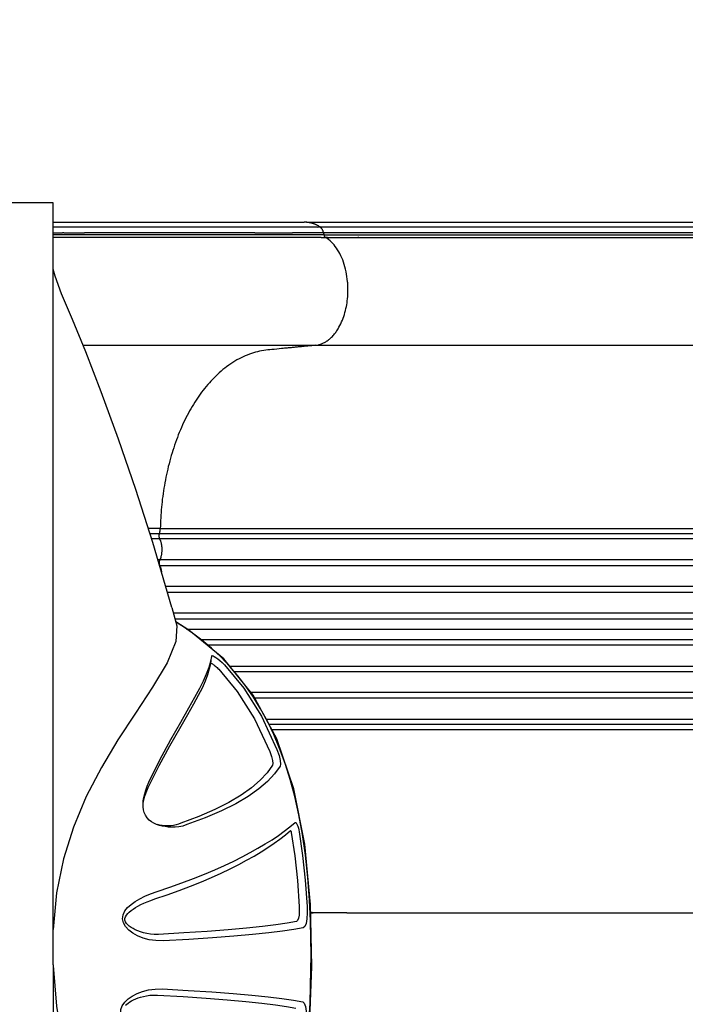
# Model space of a CAD drawing. Units: millimetres. Extents: x -1735 to 20034, y -510 to 13989.
# Drawn here: x 13789 to 14291, y 5988 to 6731 of the extents above; entities that cross this region are included whole.
import ezdxf

# ---------------------------------------------------------------- set-up
doc = ezdxf.new("R2010")
doc.units = ezdxf.units.MM
doc.layers.add('MAKE2D ______', color=7, linetype='Continuous')
doc.dimstyles.new('Qitele', dxfattribs={"dimscale": 85, "dimtxt": 4, "dimasz": 5, "dimexe": 4, "dimexo": 0, "dimgap": 3, "dimtad": 1, "dimdec": 0, "dimrnd": 10, "dimzin": 1, "dimtxsty": 'Standard', "dimblk": 'OBLIQUE', "dimcen": 5, "dimdle": 4, "dimclrd": 256, "dimclre": 256, "dimclrt": 256, "dimadec": 0, "dimazin": 0, "dimtfac": 1, "dimtdec": 0, "dimtmove": 0, "dimatfit": 3, "dimldrblk": 'OBLIQUE', "dimfxl": 6, "dimfxlon": 1, "dimlwd": 40, "dimlwe": 30, "dimarcsym": 0})

# ---------------------------------------------------------------- blocks, each defined once
blk = doc.blocks.new('A$C05B573C7')
at = {"color": 7, "linetype": 'Continuous'}
for p, q in [((1214.499966130301, 195.0387871357961), (1214.499966130301, 265.0387871027924)), ((639.4191916935088, 195.0387871357961), (1214.499966130301, 195.0387871357961)), ((909.053994177666, 105.5047216950333), (895.2885651669059, 101.8138014039141)), ((909.1466402077057, 105.5303554842248), (909.0597044913156, 105.5063567463658)), ((892.1117273781856, 92.640334552445), (898.3706279610341, 102.6307377658668)), ((894.4491052686062, 96.86912904842757), (897.9495347646588, 102.517457471753)), ((895.6006415455486, 101.885540556832), (895.2885956773822, 101.81387252899)), ((870.3464099307602, 66.45469231138122), (892.1117273781856, 92.640334552445)), ((866.9508280481965, 76.26810241426574), (869.1708996148955, 75.92850660631665)), ((868.5954668770719, 76.19974906608695), (872.2157794455707, 75.46531611288083)), ((872.2766232202118, 75.4529730717768), (872.7356208670826, 75.3859648593643)), ((842.8705469174602, 44.15415513690095), (870.3464099307602, 66.45469231138122))]:
    blk.add_line(p, q, dxfattribs=at)
for points in [[(639.4191916935088, 195.0387871357961), (639.1947678294091, 195.0468081560975), (64.49996625291531, 195.0387871357961)], [(639.1135203363663, 195.0356726233731), (608.4282328888366, 192.6290169899002), (578.0550269710658, 187.6760967667505), (549.3310203734145, 180.3727147753816), (522.5659803859597, 171.0667823824042), (497.8431881705473, 160.1978099203552), (474.6669697757462, 148.0057072370546), (452.5231306291242, 134.7959501451696), (431.3974320777052, 121.4894347454537), (411.6737352534255, 109.8606400871067), (394.982355239481, 102.8587415262591), (383.0163878137537, 101.9970427239605)], [(895.2885651669059, 101.8138014039141), (883.5032969175663, 102.5788326372858), (867.4073239347491, 109.1774625940015), (848.8828531167528, 120.1796193108603), (829.3792860706163, 133.0461720371095), (809.245471501752, 146.1740003012237), (788.3500880776262, 158.720203818084), (766.3934555899177, 170.1531593659601), (743.4641061069269, 179.8371633954229), (719.4888494778716, 187.350134949811), (693.8233081956278, 192.501981752488), (666.1747328836062, 195.0387871357961)], [(909.1451765301462, 105.5299512864148), (958.0480383305403, 119.8349732590141), (998.1476230088738, 132.6749320735107), (1036.192221327481, 145.7204761156171), (1071.938072448189, 158.7622768454312), (1102.116095065692, 170.5132655799098), (1126.47835075052, 180.5851866211742), (1145.877363697887, 188.7054554775241), (1159.018493144482, 193.5831756885454), (1164.468540232076, 195.0331580182828)], [(584.1159711680666, 118.5949649111135), (585.8499392670927, 123.5322601363295), (587.7275618007116, 127.9954800892737), (589.7433445049974, 131.9986789404356), (591.9085855032026, 135.5495056407817), (594.2549696316418, 138.6387229113315), (596.8191618359706, 141.2024136409163), (599.5757912982663, 143.0726978427555), (602.6281881319302, 144.1127524910262), (605.7176386557693, 144.0776432165585), (608.6628190211195, 142.9934894007165), (611.3678834938618, 141.0604567315604), (613.771859884524, 138.5141733534983), (615.9552180982137, 135.3728862505813), (617.8402909674041, 131.7619747732824), (619.3975671973602, 127.6931545826955), (620.5665464545017, 123.1685870689398), (621.2539743809903, 118.1815507469), (621.3273281789443, 112.7495174230716)], [(608.9702496178797, 140.4150087489688), (609.8323443628904, 139.4719565254636), (610.6747210499308, 138.4035879536532), (611.5010379976884, 137.2027069189062), (612.3042047224299, 135.8721203854075), (613.0750944633328, 134.4101170586364), (613.8099270905659, 132.8025585670257), (614.5038611458438, 131.0295938149502), (615.142007118702, 129.0789860526856), (615.7051686338673, 126.939335851639), (616.1691641879443, 124.6029339664092), (616.5043692604231, 122.0586468454567), (616.6746222625661, 119.2943719323375), (616.6359344126249, 116.317262085533)], [(657.6726042042428, 112.098994860833), (657.7577254385977, 117.6477858149737), (658.4923015995591, 122.7204628420586), (659.7416531215713, 127.3045908411732), (661.4065003555443, 131.3898978187353), (663.4200005193416, 134.9642984216334), (665.762499118311, 138.0150722892722), (668.3869377324883, 140.4257694386469), (671.2820162904973, 142.0505034153175), (674.3173815402259, 142.6801221052301), (677.3045570057875, 142.2641378953121), (680.1328612980723, 140.9428580818348), (682.7052814589987, 138.9456625006278), (685.1188986330233, 136.3519844269031), (687.3508344508299, 133.2895176819584), (689.4280645023973, 129.8019680000725), (691.3740602622856, 125.8908755661687), (693.1949791017978, 121.5468637568119), (694.8839612151203, 116.7532227020128)], [(662.4818908284942, 115.6165484959201), (662.4519404006712, 118.8208818735438), (662.6645972575352, 121.7768320090836), (663.069266669132, 124.4922256000864), (663.624792573537, 126.9762784955674), (664.299058001634, 129.2424233966158), (665.0649506938353, 131.2983726194943), (665.9030553523042, 133.1574207757367), (666.8014124962792, 134.8355260680546), (667.7441609358357, 136.3320556351682), (668.7324446817801, 137.6621434345725), (669.7583745627487, 138.8234522116545), (670.8114190808554, 139.7959970406664), (671.8955802601704, 140.5637345602154), (673.1142823209811, 141.0862125296844), (674.4087783576978, 141.071955946565), (675.7032598656659, 140.5738704784889), (676.9466155169647, 139.7926165851531), (678.1494794027237, 138.7947990736575), (679.3157138062232, 137.6175188857887), (680.4639400262678, 136.2633580204565), (681.5947608099377, 134.7370015534105), (682.7116254595167, 133.0363037789648), (683.8211535933951, 131.147345149162), (684.9249859093977, 129.0562152295606), (686.0206520491338, 126.7516539689677), (687.1042412559907, 124.220365104964), (688.1702703608316, 121.4465970739547), (689.2094709467201, 118.4188107066729)], [(744.7510677391258, 114.8401596703334), (745.5107592753484, 117.0954882429796), (746.3501600018062, 119.0219324975624), (747.3802953429695, 120.8474301544774), (748.7080662610533, 122.6080195718969), (750.359640049428, 124.1948571219691), (752.307787260419, 125.4929891889915), (754.3910892936693, 126.40281510356), (756.4978059410641, 126.9556320801493), (758.6690268282837, 127.2304922441544), (760.9409648572037, 127.2651099828945), (763.0730609738092, 127.1080316305742)], [(761.4461889191007, 127.2278885181004), (762.8635775700386, 126.9593708357133), (764.7157104137295, 126.5087554479251)], [(763.0730609738092, 127.1080316305742), (763.3188559762202, 127.0793093486572), (765.8550730421266, 126.6723275794938), (768.5353279379196, 126.0469943572825), (771.3479374609598, 125.203544057993), (774.2790107247708, 124.1387011636689), (777.3099661864978, 122.8402910021832)], [(764.7157104137295, 126.5087554479251), (766.6489803315781, 125.9429643519979), (768.6946352062805, 125.2470000289904), (770.8796885346817, 124.398125732434), (773.2217174241667, 123.3661105626379)], [(773.2217174241667, 123.3661105626379), (789.7850259340194, 115.1864133338676), (804.8674838954757, 106.9864746140083), (817.8171637783232, 99.55713149279472), (828.3002589399983, 93.47007815068356), (836.4105386520096, 88.87424855696733), (842.9446917095047, 85.35677971725816), (848.5707457323733, 82.55940806565921), (853.7600246674555, 80.24820093571905), (858.6206764112285, 78.39804189559071), (863.1148459770775, 77.05449375731405), (866.9508280481965, 76.26810241426574)], [(777.3099661864978, 122.8402910021832), (794.1786496659915, 114.6095883738016), (809.5091596789714, 106.3640149572748), (822.6577791511372, 98.88806156354258), (833.2992359875351, 92.75248305304558), (841.5305766943202, 88.11336622055387), (848.1585239203122, 84.56107402656926), (853.8618590408296, 81.73686745023588), (859.1194797670759, 79.40646424234728), (864.0432667084388, 77.54481803951784), (868.5954668770719, 76.19974906608695)], [(616.6359344126249, 116.317262085533), (615.563787032006, 97.15419661896887), (614.4152121537772, 79.57577171677256), (613.202369161736, 63.76412741595414), (611.9520690081698, 49.82005343618221), (610.6791926843871, 37.76341626042267), (609.3969733185659, 27.52613092714455), (608.1209465565335, 19.00573000340955), (606.8604255902756, 12.07959847414167)], [(621.3273281789443, 112.7495174230716), (620.2566768684483, 93.25368953851284), (619.1125594921467, 75.37928346046829), (617.9038693594338, 59.31210484221811), (616.6585775474377, 45.15148098059579), (615.3928600916697, 32.91465435829014), (614.1198746037263, 22.53121259898762), (612.8541582706675, 13.89696006910526), (611.6032475773536, 6.888055753923254)], [(667.3966848058333, 6.470141161815263), (666.1461859048868, 13.47213835339062), (664.8804874687048, 22.09553037415026), (663.6075253918825, 32.46323361271061), (662.3417230087508, 44.67767386374179), (661.0963789260712, 58.80758004484231), (659.8877405357488, 74.83472815391724), (658.7435458925611, 92.66031686961651), (657.6726042042428, 112.098994860833)], [(672.2127086327237, 11.59835872039548), (670.9551045872793, 18.52411626512185), (669.6825025276047, 27.04121007077629), (668.404840384057, 37.26934985467233), (667.1377287248324, 49.30605622445), (665.8944431749696, 63.21497740939957), (664.6892978053365, 78.97815792603069), (663.5479640149568, 96.50257303786928), (662.4818908284942, 115.6165484959201)], [(689.2094709467201, 118.4188107066729), (692.3609151997659, 108.9867938541865), (695.5741255090979, 99.97044778574491), (698.8295857339107, 91.3858921719657), (702.1103991769777, 83.24779314297484), (705.4007374702777, 75.55848745815456), (708.6851439185848, 68.31676737801172), (711.9476623995288, 61.5200318180141), (715.1719791179346, 55.1721571611706), (718.3718710744575, 49.21066266618436), (721.5880669530886, 43.54387827520258), (724.8199397701828, 38.16889383655507), (728.0185362199844, 33.15665731087211), (731.1867356135626, 28.49118084349902), (734.3674725359011, 24.1118274970213), (737.5884618619164, 19.99771053646691), (740.8527277942922, 16.17563414497999)], [(694.8839612151203, 116.7532227020128), (698.0668000256119, 107.1779923970462), (701.3094080409793, 98.02290338795864), (704.5917998730728, 89.30400392296724), (707.8965352165396, 81.03605414021877), (711.2073944491275, 73.22126806376036), (714.5094150862712, 65.85773941595107), (717.7876798146463, 58.94235909963025), (721.0264883506171, 52.47915558784734), (724.2400323601323, 46.40552741824648), (727.4693272727598, 40.6288902751694), (730.7142367160122, 35.14622187102214), (733.9261080973372, 30.02987629020936), (737.1076552975572, 25.26440198882483), (740.3017936841643, 20.78853068704484), (743.5360366438397, 16.58121755017782), (746.8128452231468, 12.67011326208012)], [(745.3624010096828, 94.17416869569568), (744.1600164092669, 97.31946105856329), (743.5576699609227, 100.34582482517), (743.3177542356133, 103.157923066552), (743.3139910452593, 105.768100408779), (743.479630459944, 108.2133653376368), (743.7833005739958, 110.5396720512944), (744.2235667011992, 112.8059035307669), (744.7510677391258, 114.8401596703334)], [(746.3350891784938, 98.77905910948179), (745.5681622008851, 100.5231035587203), (745.0206227448363, 102.3877199435956), (744.6509073476482, 104.3393869544379), (744.4359756439516, 106.3589155796216), (744.3627136085705, 108.4406250253378), (744.4253292034552, 110.5906971638614), (744.6239579755638, 112.7790096653334), (744.947125739156, 114.898249610007), (745.2629206651472, 116.3597192345478)], [(595.1584138698236, 2.212454099790194), (610.5197956346382, 1.38235444689053), (623.7071067871584, 0.927929673809558), (635.5512236437353, 0.704560138343368), (647.0164441892703, 0.6425643288821448), (659.0596459562947, 0.7455933328892571), (672.5960037030453, 1.088510226400102), (688.3914847799167, 1.828401913924608), (705.5087761035247, 3.09937641781289), (722.1833563009567, 4.87700537694036), (737.816386638471, 7.101434328913454), (752.5810106889983, 9.77290917362552), (766.3919109143608, 12.84792827346246), (779.3097069493087, 16.30206930992426), (791.4207069322583, 20.12180973455543), (802.7743293876118, 24.28792804398109), (813.3965830796805, 28.77299392985879), (823.3522821410443, 33.56705589059857), (832.7124037880858, 38.67172599566403), (841.5121578742109, 44.0775814927474), (849.7877749669425, 49.78037023131036), (857.5735906492046, 55.78000563295791), (864.9005615012427, 62.08002773887711), (871.8470852579048, 68.73924767854623), (878.4326546489319, 75.78177358509856), (884.4637504169368, 82.9744007840054), (889.8030951809199, 90.05402806162601), (894.4491052686062, 96.86912904842757)], [(790.1066126339427, 29.71890215220629), (784.4249131089891, 33.73512092148303), (778.7471217982237, 38.97150737728225), (773.096644994599, 45.48200186892063), (767.5003574120637, 53.31822902010752), (761.987715400086, 62.53233985934638), (756.5942919000224, 73.16798075099359), (751.3614979541451, 85.2516391503159), (746.3350891784938, 98.77905910948179)], [(789.3428947711363, 24.0050498645287), (783.6163476802465, 28.08176949576591), (777.9034138438582, 33.39974936214276), (772.2251374692714, 40.01310316799208), (766.6058698818377, 47.97484168357914), (761.0728183399478, 57.33882680267561), (755.6602951803653, 68.1487652832293), (750.4086592960813, 80.42980027024169), (745.3624010096828, 94.17416869569568)], [(867.2021857978833, 76.23061682248955), (867.2155583035492, 76.17021756304894), (867.1338663612842, 75.93809340198641), (866.825962290779, 75.36906971407006), (866.5734971163329, 74.96746363391868), (866.2292256433575, 74.46021567715796), (865.8321186042739, 73.91166452135076)], [(872.7356208670826, 75.3859648593643), (872.8772286890016, 75.17140373910661), (872.7006128649518, 74.53215235573589), (872.2135674357705, 73.57830563007154)], [(862.5379006921138, 70.17189487151336), (845.6672083088779, 56.18935496915947), (825.0719422778637, 43.14810458369902), (800.411099478806, 31.59576393803583)], [(865.8321186042739, 73.91166452135076), (865.3873684269784, 73.32990023156162), (864.8943507364311, 72.71756285583253), (864.3517693984613, 72.07745470255031), (863.7687464853516, 71.42532783059869), (863.1572168118436, 70.77995153440861), (862.5379006921138, 70.17189487151336)], [(872.2135674357705, 73.57830563007154), (871.483574781014, 72.41415891607176), (870.4870961645212, 71.01474721162229), (869.2323536982584, 69.42611779825529), (867.6788884715933, 67.65076510579092), (865.8646041094617, 65.81362099770922)], [(865.8646041094617, 65.81362099770922), (848.2651111925079, 51.29453521908725), (827.0245521418109, 37.92639330556267), (802.0282248879957, 26.28863361815457)], [(772.4064484070695, 13.61432415738818), (810.0105931769066, 26.4713693690137), (842.8705469174602, 44.15415513690095)], [(800.411099478806, 31.59576393803583), (796.7467880575277, 30.31556536321295), (793.7106937591742, 29.58683344506427), (791.4565686994756, 29.40154346515192), (790.1066126339427, 29.71890215220629)], [(467.3503786286164, 28.39857631956693), (504.7273985314241, 15.4677281389886), (546.4000769442937, 6.736149786476744), (591.4439090437662, 1.770384816336445), (638.2350883188483, 3.13518976327e-05), (685.1228463721636, 0.9552533605892676), (730.4276326258258, 5.255113104300106), (772.4064484070695, 13.61432415738818)], [(802.0282248879957, 26.28863361815457), (797.5373368166911, 24.73044250305975), (793.7972159660713, 23.84187823254615), (791.0101409411583, 23.61512566599413), (789.3428947711363, 24.0050498645287)], [(739.47179487432, 15.54069355566753), (721.8600169654527, 12.92411280993838), (703.2483654886892, 10.92417666775873), (683.5510755179275, 9.533777277014453)], [(740.8527277942922, 16.17563414497999), (740.8030945407518, 16.02327094960491), (740.5014292360574, 15.84333684670855), (740.0263472500666, 15.66993868956342), (739.47179487432, 15.54069355566753)], [(683.5510755179275, 9.533777277014453), (680.1228012598002, 9.474929000018165), (677.0777789147396, 9.669546304416144), (674.60883745717, 10.10572581048473), (672.9349972261989, 10.75656807236373), (672.2127086327237, 11.59835872039548)], [(739.8235332589536, 9.533338738401653), (722.0645833279412, 6.9291089255712), (703.3422945439232, 4.943596216588047), (683.5702887662046, 3.567849483835742)], [(746.8128452231468, 12.67011326208012), (746.8896854708147, 12.34354873109259), (746.6180788334749, 11.94670796525315), (746.0268575826485, 11.51080434129108), (745.1499962605012, 11.05742290115449), (744.0317188502811, 10.60984218344674), (742.72607545965, 10.19149288302287), (741.2970462020312, 9.82494582090294), (739.8235332589536, 9.533338738401653)], [(611.6032475773536, 6.888055753923254), (610.5786843941605, 5.71388066781219), (608.1892732905982, 4.828501308336853), (604.6607071223261, 4.262978400860446), (600.3149131245152, 4.048734503739978), (595.4296436169243, 4.197249878518049)], [(683.5702887662046, 3.567849483835742), (678.6744901382187, 3.484659787383861), (674.3244102435127, 3.75820753845619), (670.8004330296826, 4.371600365469929), (668.4176733428902, 5.287120744120328), (667.3966848058333, 6.470141161815263)]]:
    blk.add_lwpolyline(points, dxfattribs=at)
blk = doc.blocks.new('_Oblique')
at = {"color": 0, "linetype": 'ByBlock', "lineweight": -2}
blk.add_line((-0.5, -0.5), (0.5, 0.5), dxfattribs=at)
blk = doc.blocks.new('*D15')
at = {"lineweight": 30, "transparency": 16777216}
for p, q in [((3639.201084720524, 11509.28667415184), (3639.201084720524, 12359.28667415184)), ((15455.60523802853, 11509.28667415184), (15455.60523802853, 12359.28667415184))]:
    blk.add_line(p, q, dxfattribs=at)
at = {"lineweight": 40, "transparency": 16777216}
blk.add_line((3299.201084720524, 12019.28667415184), (15795.60523802853, 12019.28667415184), dxfattribs=at)
at = {"layer": 'Defpoints', "color": 0, "transparency": 16777216}
for p in [(15455.60523802853, 12019.28667415184), (3639.201084720524, 6337.206303265659), (15455.60523802853, 6292.483397755175)]:
    blk.add_point(p, dxfattribs=at)
at = {"lineweight": 40, "transparency": 16777216, "xscale": 425, "yscale": 425, "zscale": 425, "rotation": 180}
blk.add_blockref('_Oblique', (3639.201084720524, 12019.28667415184), dxfattribs=at)
at = {"lineweight": 40, "transparency": 16777216, "xscale": 425, "yscale": 425, "zscale": 425}
blk.add_blockref('_Oblique', (15455.60523802853, 12019.28667415184), dxfattribs=at)
at = {"transparency": 16777216, "insert": (9486.116388925293, 12451.89129175646), "char_height": 340, "attachment_point": 5}
blk.add_mtext('11820', dxfattribs=at)

msp = doc.modelspace()

# ---------------------------------------------------------------- linework, layer by layer
at = {"layer": 'MAKE2D ______'}
for points in [[(13814.57344858476, 6577.756569991918), (13909.24446542375, 6577.756569991918), (14003.91548226275, 6577.756569991918)], [(14005.46081985837, 6577.756569998117), (14261.62935266898, 6577.756569994741), (14505.79788547959, 6577.756569991365)], [(13814.57344858476, 6574.098286298493), (13840.87129101763, 6574.098303144256), (13867.16913345044, 6574.098297036846)], [(14018.70141873749, 6568.165042118937), (13916.6374336611, 6568.165045508986), (13814.57344858476, 6568.165042822871)], [(13814.84060429248, 6569.740785007551), (13818.28201380103, 6569.740784707927), (13821.72342330961, 6569.740784408303)], [(13822.62641474504, 6569.740784653939), (13822.17491902637, 6569.740784686594), (13821.72342330769, 6569.740784719277)], [(13822.62641478157, 6569.740784330334), (13830.3833067724, 6569.740783797908), (13838.14019876321, 6569.740783265512)], [(13966.62718427677, 6569.740784184844), (13902.38369151997, 6569.740786355818), (13838.14019876321, 6569.740783572586)], [(13867.16913340062, 6574.098299506888), (13872.32306522767, 6574.098297529021), (13877.47699705469, 6574.098294631909)], [(13877.47699710393, 6574.098292754799), (13946.66801065071, 6574.098310460668), (14015.85902419749, 6574.098285106516)], [(13966.62718451612, 6569.740784482867), (13980.76231970628, 6569.740785703976), (13994.89745489643, 6569.740786925115)], [(14018.38663805749, 6569.74078509754), (14006.64204650524, 6569.740786936323), (13994.89745495304, 6569.740785993297)], [(14018.38663805749, 6569.740785116952), (14018.5440284004, 6568.952913497556), (14018.70141874331, 6568.165041878132)], [(14520.26964057748, 6569.740784956968), (14275.32813931747, 6569.740785036975), (14018.38663805749, 6569.740785116952)], [(14018.70141879747, 6568.165041606971), (14275.64292002747, 6568.165041661978), (14520.58442125747, 6568.165041716984)], [(14016.51385786074, 6566.27187372914), (13915.54365322278, 6566.271859136252), (13814.57344858474, 6566.271853067778)], [(14016.51385786074, 6566.271874198788), (14018.17018808411, 6566.271873282891), (14019.82651830748, 6566.271872366993)], [(13837.09164290549, 6484.860882476478), (13840.77838067578, 6484.860882476449), (13844.46511844608, 6484.86088247642)], [(13844.46511847274, 6484.860882476973), (13928.4003760401, 6484.860882476973), (14012.33563360748, 6484.860882476973)], [(14012.33563360748, 6484.860882476973), (14269.2771348525, 6484.860882476973), (14514.21863609749, 6484.860882476973)], [(13895.29221196026, 6346.494425919762), (14140.23371320021, 6346.494425918627), (14397.1752144402, 6346.494425917492)], [(13894.73966665471, 6342.698512804065), (13891.17600718342, 6342.698526865235), (13887.61234771223, 6342.698539291869)], [(14396.62372883411, 6342.698513007006), (14139.68222759331, 6342.698513007093), (13894.74072635254, 6342.698513007181)], [(14396.82336321661, 6338.799682959285), (14139.88186197502, 6338.799682958965), (13894.94036073344, 6338.799682958674)], [(13895.0524771858, 6322.846934215933), (13894.32948203124, 6322.846934244601), (13893.60648687668, 6322.846934272598)], [(14396.9357395422, 6322.846934287674), (14139.99423829986, 6322.846934287674), (13895.05273705754, 6322.846934287674)], [(13894.87143434281, 6318.522610182739), (13894.9619557643, 6318.522610186406), (13895.0524771858, 6318.522610190073)], [(14396.9357395422, 6318.522609963355), (14139.99423829986, 6318.522609963355), (13895.05273705754, 6318.522609963355)], [(14396.9357395422, 6302.846934287674), (14142.30367796525, 6302.846934287674), (13899.4568692204, 6302.846934287674)], [(13900.72181675516, 6298.522609963355), (14142.96680351287, 6298.522609963355), (14396.9357395422, 6298.522609963355)], [(14396.9357395422, 6282.846934287674), (14145.36993148751, 6282.846934287674), (13905.30725156858, 6282.846934287674)], [(13906.57219910329, 6278.522609963355), (14146.03266978757, 6278.522609963355), (14396.9357395422, 6278.522609963355)], [(13915.16892974912, 6270.684772125514), (14151.20952485962, 6270.684772125514), (14398.35230854126, 6270.684772125514)], [(13925.98311713, 6262.846934287674), (14156.19207477404, 6262.846934287674), (14396.9357395422, 6262.846934287674)], [(14396.9357395422, 6258.522609963355), (14158.92236761814, 6258.522609963355), (13931.20610790822, 6258.522609963355)], [(13947.47759719577, 6242.846934287674), (14167.4191448637, 6242.846934287674), (14396.9357395422, 6242.846934287674)], [(14396.9357395422, 6238.522609963355), (14169.36177260467, 6238.522609963355), (13951.20145229086, 6238.522609963355)], [(14396.9357395422, 6222.846934287674), (14175.59558991059, 6222.846934287674), (13963.16042400114, 6222.846934287674)], [(14396.9357395422, 6218.522609963355), (14177.11354514849, 6218.522609963355), (13966.0746121819, 6218.522609963355)], [(14396.82336321661, 6202.569861291773), (14181.87297389745, 6202.569861292006), (13975.32084241013, 6202.569861292268)], [(14396.62372883411, 6198.671031244023), (14182.7980916129, 6198.671031243965), (13977.28305251178, 6198.671031243906)], [(13979.11093436988, 6194.875118331645), (14184.01354105593, 6194.875118332606), (14397.1752144402, 6194.875118333537)], [(14010.57576251055, 6056.683495404355), (14009.67902390403, 6056.772581509034), (14008.78228529751, 6056.861667613714)], [(14035.97595612747, 6056.508661776967), (14281.09729611249, 6056.508661776967), (14514.21863609749, 6056.508661776967)]]:
    msp.add_open_spline(points, degree=2, dxfattribs=at)
for points, weights in [([(14015.85902419321, 6574.098285135999), (14010.42577394786, 6577.685585992946), (14003.91548225489, 6577.756563018291)], [1, 0.9592889904031046, 1]), ([(14018.70141873749, 6568.165041866985), (14018.79215439027, 6567.701817914935), (14018.99194105064, 6567.274156040581)], [1, 0.9925913682295764, 1]), ([(14019.82651821811, 6566.271872419788), (14019.25927404388, 6566.648149897994), (14018.99194095067, 6567.274156056908)], [1, 0.9580296690828988, 1]), ([(13895.29153838799, 6346.494425549765), (13890.84420677273, 6346.494470791349), (13886.39687515733, 6346.494497311925)], [1, 0.9999999999855456, 0.9999999999755208]), ([(13894.73966665471, 6342.698512820101), (13895.2546048654, 6344.561721642658), (13895.29153838799, 6346.494425549619)], [1, 0.9921643693118518, 1]), ([(13894.93950444851, 6338.799683080008), (13891.90014672183, 6338.799645907986), (13888.86078899501, 6338.799618924661)], [1, 0.99999999998626, 0.9999999999753296]), ([(13894.93950444851, 6338.799683080066), (13894.1924939387, 6340.715930746384), (13894.73966685605, 6342.698512804938)], [1, 0.9490788380825576, 1]), ([(13895.27563612892, 6337.92835171094), (13895.11931875865, 6338.368459134577), (13894.9399432889, 6338.799683096364)], [1, 0.9996500368791136, 1]), ([(13895.27559287382, 6337.928325013356), (13897.67297139067, 6330.845793614611), (13895.3755062713, 6323.730224150913)], [1, 0.9494400148818324, 1]), ([(13895.0524771858, 6318.522610172553), (13894.24397242664, 6320.684772125658), (13895.0524771858, 6322.846934078476)], [1, 0.9366571921256692, 1]), ([(13895.0524771858, 6322.846934078476), (13895.22558310346, 6323.284334611419), (13895.37567625493, 6323.730156247108)], [1, 0.9996607290510532, 1]), ([(13895.37010425668, 6317.655896930064), (13895.22237968034, 6318.093317356146), (13895.0524771858, 6318.522610172553)], [1, 0.9996727742402562, 1]), ([(13895.36994128714, 6317.655831573222), (13895.98219575979, 6315.762959789001), (13896.25512768411, 6313.792343820369)], [1, 0.9863383818477084, 0.9803678424221706]), ([(14008.78577033164, 6056.690602210449), (14009.68004196682, 6056.679346409552), (14010.57431850654, 6056.668487261759)], [0.999999942714354, 0.999999946765362, 1]), ([(14035.97595612747, 6056.508661776967), (14023.2746458006, 6056.510469802026), (14010.57432504628, 6056.669025871826)], [1, 0.9999809612400904, 1])]:
    msp.add_rational_spline(points, weights, degree=2, dxfattribs=at)
for points, weights, degree, knots in [([(14018.38663805749, 6569.740785116952), (14018.01680955802, 6572.438096576498), (14015.8590244275, 6574.098284986958), (14260.85814113337, 6574.09592531672), (14493.85725783925, 6574.095925226091)], [1, 0.9251489067692621, 1, 1, 1], 2, [0, 0, 0, 0.5167098841604868, 0.5167098841604868, 47.11653322533797, 47.11653322533797, 47.11653322533797]), ([(14036.56379415034, 6532.9330771567), (14035.1312727059, 6548.70760383848), (14028.91532875157, 6560.898592822206), (14019.82651830274, 6566.271872366877), (14183.12085244099, 6566.271828738692), (14358.41518657924, 6566.271828749752), (14521.70952071749, 6566.27182876084)], [0.9604399043142144, 0.8813197129426438, 0.8945064115045724, 1, 1, 0.9999999999999998, 1], 3, [1.152715523251245, 1.152715523251245, 1.152715523251245, 1.152715523251245, 2.221724186009959, 2.221724186009959, 2.221724186009959, 51.21002442748294, 51.21002442748294, 51.21002442748294, 51.21002442748294]), ([(14012.33563360701, 6484.860882474906), (14036.84058903522, 6486.946852759356), (14036.84058903538, 6526.804121300793), (14036.84093098549, 6529.874864959862), (14036.56379414715, 6532.933077167818)], [1, 0.7253743884998717, 1, 0.9989767315178216, 1], 2, [14.78292388408565, 14.78292388408565, 14.78292388408565, 16.3013602825109, 16.3013602825109, 16.91508993010011, 16.91508993010011, 16.91508993010011]), ([(14012.33563360748, 6484.860882476973), (13994.25214528748, 6483.064386236987), (13976.16865696748, 6481.267889996972), (13898.0674201996, 6473.508956768097), (13895.29221195636, 6346.494425743043)], [1, 1, 1, 0.7404090671533857, 1], 2, [-40.41503520617279, -40.41503520617279, -40.41503520617279, -34.5295668384928, -34.5295668384928, -13.93701129362543, -13.93701129362543, -13.93701129362543])]:
    msp.add_rational_spline(points, weights, degree=degree, knots=knots, dxfattribs=at)

# ---------------------------------------------------------------- block references
at = {"color": 0, "rotation": 90.00000000000001}
msp.add_blockref('A$C05B573C7', (14009.61223572056, 5377.889405885664), dxfattribs=at)

# ---------------------------------------------------------------- dimensions: what is measured, and where the dimension line sits
at = {"color": 0}
dim = msp.add_linear_dim(base=(15455.60523802853, 12019.28667415184), p1=(3639.201084720524, 6337.206303265659), p2=(15455.60523802853, 6292.483397755175), dimstyle='Qitele', dxfattribs=at)
dim.commit()
dim.dimension.update_dxf_attribs({"geometry": '*D15', "text_midpoint": (9486.116388925293, 12019.28667415184), "dimtype": 160})

doc.saveas('drawing.dxf')
